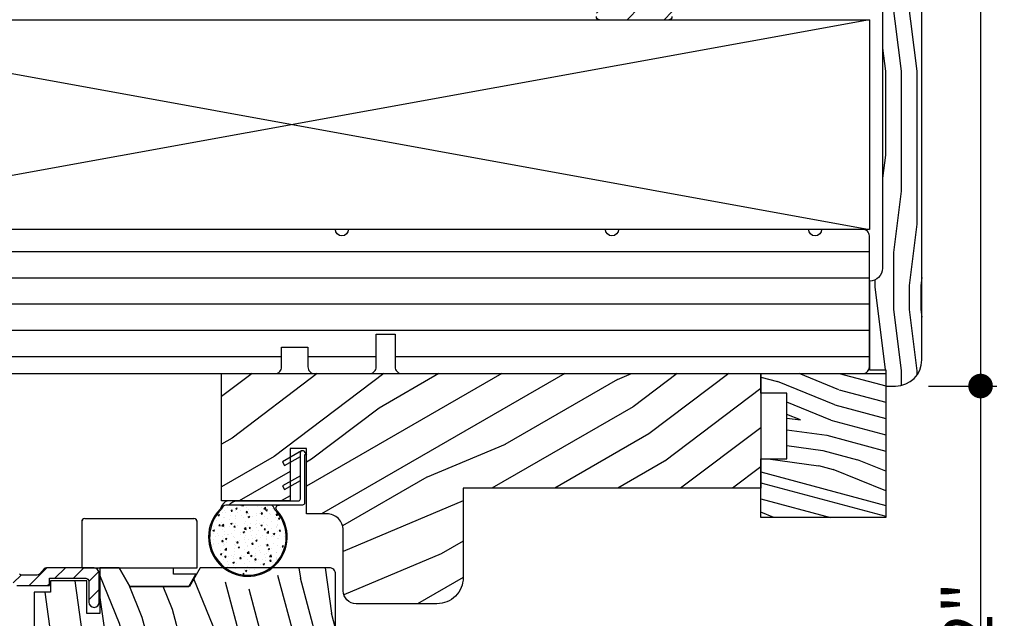
# Model space of a CAD drawing. Extents: x 0 to 135, y 0 to 38.
# Drawn here: x 31 to 35, y 9 to 12 of the extents above; entities that cross this region are included whole.
import ezdxf

# ---------------------------------------------------------------- set-up
doc = ezdxf.new("R2010")
doc.units = 0
doc.header["$LTSCALE"] = 6
doc.header["$MEASUREMENT"] = 0
doc.layers.get('0').update_dxf_attribs({"linetype": 'CONTINUOUS'})
doc.layers.get('Defpoints').update_dxf_attribs({"linetype": 'CONTINUOUS', "lineweight": 5})
doc.layers.add('A-ANNO-DIMS', color=3, linetype='CONTINUOUS')
doc.layers.add('A-DETL-CUT', color=6, linetype='CONTINUOUS')
doc.styles.add('SIMPLEX', font='SIMPLEX.shx', dxfattribs={"width": 0.75})
doc.dimstyles.new('Andersen Section', dxfattribs={"dimscale": 2.5, "dimtxt": 0.09375, "dimasz": 0.046875, "dimexe": 0.03125, "dimexo": 0.0625, "dimgap": 0.03125, "dimtad": 1, "dimdec": 5, "dimzin": 3, "dimdsep": 46, "dimlunit": 4, "dimtxsty": 'SIMPLEX', "dimblk": 'DOT', "dimcen": 0, "dimclrd": 256, "dimclre": 256, "dimadec": 0, "dimazin": 0, "dimtfac": 1, "dimtdec": 5, "dimtmove": 0, "dimatfit": 0, "dimldrblk": 'DOT', "dimfxl": 0, "dimfrac": 2, "dimtolj": 1, "dimtzin": 4, "dimlwd": -1, "dimlwe": -1, "dimarcsym": 0})

# ---------------------------------------------------------------- blocks, each defined once
blk = doc.blocks.new('DHG TRANSOM SILL')
at = {"layer": 'A-DETL-CUT'}
h = blk.add_hatch(dxfattribs=at)
h.set_pattern_fill('ANSI31', color=256, style=0)
h.set_pattern_definition([(45, (-8.79244, -14.4146), (-0.08838835, 0.08838835), [])])
h.paths.add_polyline_path([(3.174, 1.0135, 0.414214), (3.159, 1.0285), (3.134, 1.0285, -0.414214), (3.119, 1.0435), (3.119, 1.17, -0.373885), (3.1319, 1.1848), (3.3969, 1.222, -0.061086), (3.4006, 1.2221), (3.415, 1.2241), (3.415, 1.1598, 0.877777), (3.474, 1.1675), (3.474, 1.2762, 0.455726), (3.4569, 1.2911), (3.0719, 1.237, 0.373885), (3.059, 1.2221), (3.059, 1.2038), (3.074, 1.1888), (3.059, 1.1738), (3.074, 1.1588), (3.059, 1.1438), (3.074, 1.1288), (3.059, 1.1138), (3.074, 1.0988), (3.059, 1.0838), (3.074, 1.0688), (3.059, 1.0538), (3.059, 1.0435, -0.414214), (3.044, 1.0285), (2.996, 1.0285, -0.414214), (2.981, 1.0435), (2.981, 1.0538), (2.966, 1.0688), (2.981, 1.0838), (2.966, 1.0988), (2.981, 1.1138), (2.966, 1.1288), (2.981, 1.1438), (2.966, 1.1588), (2.981, 1.1738), (2.966, 1.1888), (2.981, 1.2038), (2.981, 1.2069, 0.455726), (2.9639, 1.2218), (2.646, 1.1771, -0.031978), (2.6441, 1.1767), (2.6241, 1.1739, -0.031978), (2.6222, 1.1738), (-0.3334, 0.7584, 0.373885), (-0.3463, 0.7435), (-0.3463, 0.6454, -0.388879), (-0.36, 0.6304), (-1.1735, 0.5592, 0.388879), (-1.21, 0.5194), (-1.21, 0.1739, 0.414214), (-1.179, 0.1429), (-1.1594, 0.1429), (-1.1444, 0.1579), (-1.1294, 0.1429), (-1.1144, 0.1579), (-1.0994, 0.1429), (-1.0844, 0.1579), (-1.0694, 0.1429), (-1.0544, 0.1579), (-1.0394, 0.1429), (-1.0244, 0.1579), (-1.0094, 0.1429), (-0.988, 0.1429, -0.414214), (-0.96, 0.1149), (-0.96, 0.0909, -0.414214), (-0.988, 0.0629), (-1.0094, 0.0629), (-1.0244, 0.0479), (-1.0394, 0.0629), (-1.0544, 0.0479), (-1.0694, 0.0629), (-1.0844, 0.0479), (-1.0994, 0.0629), (-1.1144, 0.0479), (-1.1294, 0.0629), (-1.1444, 0.0479), (-1.159, 0.0625, 0.996139), (-1.1587, 0), (-0.4297, 0, 0.38233), (-0.3982, 0.0282), (-0.413, 0.043), (-0.398, 0.058), (-0.413, 0.073), (-0.398, 0.088), (-0.407, 0.097), (-0.4074, 0.0967, -0.999977), (-0.4176, 0.1121), (-0.4022, 0.1222), (-0.413, 0.133), (-0.398, 0.148), (-0.4052, 0.1552), (-0.4074, 0.1537, -0.999977), (-0.4176, 0.1692), (-0.398, 0.1821), (-0.398, 0.198, -1), (-0.318, 0.198), (-0.318, 0.178), (-0.303, 0.163), (-0.318, 0.148), (-0.303, 0.133), (-0.318, 0.118), (-0.303, 0.103), (-0.318, 0.088), (-0.303, 0.073), (-0.318, 0.058), (-0.303, 0.043), (-0.318, 0.028, 0.365107), (-0.2948, 0.0004), (-0.0455, 0.0004, -0.050633), (-0.0415, 0), (0.29, 0), (0.29, 0.095, 1), (0.23, 0.095), (0.23, 0.06), (-0.2265, 0.06, -0.414214), (-0.2545, 0.088), (-0.2545, 0.2074, 0.166272), (-0.282, 0.2688, -0.189725), (-0.286, 0.279), (-0.286, 0.3979), (-0.286, 0.6914, -0.373885), (-0.2731, 0.7063), (2.9039, 1.1528, -0.455726), (2.921, 1.1379), (2.921, 0.9835, 0.414214), (2.936, 0.9685), (3.099, 0.9685, -0.414214), (3.114, 0.9535), (3.114, 0.015, 0.414214), (3.129, 0), (3.459, 0, 0.414214), (3.474, 0.015), (3.474, 0.126, 0.877777), (3.415, 0.1337), (3.415, 0.0625), (3.4073, 0.0625, -0.147477), (3.399, 0.06), (3.189, 0.06, -0.414214), (3.174, 0.075)])
h.paths.add_polyline_path([(-0.3609, 0.3019, 0.372829), (-0.4612, 0.21), (-0.4612, 0.07, -0.414214), (-0.4762, 0.055), (-0.885, 0.055, -0.414214), (-0.9, 0.07), (-0.9, 0.1229, 0.318146), (-0.9588, 0.2059), (-1.14, 0.2059, -0.414214), (-1.155, 0.2209), (-1.155, 0.4869, -0.388879), (-1.1413, 0.5018), (-0.3626, 0.57, -0.440011), (-0.3463, 0.555), (-0.3463, 0.3169, -0.406159)], flags=16)
for points in [[(3.474, 0.015, -0.414214), (3.459, 0)], [(3.129, 0, -0.414214), (3.114, 0.015)]]:
    blk.add_lwpolyline(points, format="xyb", dxfattribs=at)
blk = doc.blocks.new('DHG HEAD')
at = {"layer": 'A-DETL-CUT'}
h = blk.add_hatch(dxfattribs=at)
h.set_pattern_fill('ANSI31', color=256, angle=135, style=0)
h.set_pattern_definition([(180, (-3.5769, -33.47447), (0, -0.125), [])])
h.paths.add_polyline_path([(2.1597, -0.5), (2.1597, -0.6562, 0.414214), (2.191, -0.6875), (4.3887, -0.6875, 0.414214), (4.42, -0.6562), (4.42, -0.0312, 0.414214), (4.3887, 0), (4.1924, 0, -1), (4.1299, 0), (3.2245, 0, -1), (3.162, 0), (1.9375, 0, -1), (1.875, 0), (0.3332, 0, 0.414214), (0.302, -0.0312), (0.302, -0.1875), (0.224, -0.1875), (0.224, -0.1043, 0.414214), (0.1928, -0.073), (-0.2137, -0.073, 0.414214), (-0.245, -0.1043), (-0.245, -0.3125), (-0.345, -0.3125), (-0.345, -0.5938, 0.414214), (-0.3137, -0.625), (0.1247, -0.625, 0.414214), (0.156, -0.5938), (0.156, -0.5), (0.234, -0.5), (0.234, -0.6562, 0.414214), (0.2653, -0.6875), (1.5877, -0.6875, 0.414214), (1.619, -0.6562), (1.619, -0.5625), (1.744, -0.5625), (1.744, -0.6562, 0.414214), (1.7752, -0.6875), (2.0385, -0.6875, 0.414214), (2.0697, -0.6562), (2.0697, -0.5)])
h = blk.add_hatch(dxfattribs=at)
h.set_pattern_fill('PGRAIN', color=256, scale=0.05, angle=210, style=0)
h.set_pattern_definition([(210, (-3.5019, -33.6044), (0.75, -1.29904), [0.8, -5.2]), (210, (-3.4269, -33.7343), (0.75, -1.29904), [1.14362, -4.85638]), (210, (-3.3519, -33.8642), (0.75, -1.29904), [1.45736, -4.54264]), (210, (-3.2769, -33.9941), (0.75, -1.29904), [1.45736, -4.54264]), (210, (-3.2019, -34.124), (0.75, -1.29904), [1.14362, -4.85638]), (210, (-3.1269, -34.2539), (0.75, -1.29904), [0.8, -5.2]), (210, (-3.0519, -34.3838), (0.75, -1.29904), [1.05231, -4.94769]), (210, (-2.9769, -34.5137), (0.75, -1.29904), [4.28626, -1.71374]), (210, (-2.9019, -34.6436), (0.75, -1.29904), [3.94264, -2.05736]), (210, (-2.8269, -34.7735), (0.75, -1.29904), [0.61921, -5.38079]), (210, (-4.9375, -34.3178), (0.75, -1.29904), [0.45736, -5.54264]), (210, (-4.9621, -34.536), (0.75, -1.29904), [0.54023, -5.45977]), (210, (-5.1583, -34.8225), (0.75, -1.29904), [0.22756, -5.77244]), (210, (-5.01, -35.0793), (0.75, -1.29904), [0.22756, -5.77244]), (210, (-4.6638, -35.0527), (0.75, -1.29904), [0.54023, -5.45977]), (210, (-4.4625, -35.1405), (0.75, -1.29904), [0.45736, -5.54264]), (210, (-4.2846, -35.1533), (0.75, -1.29904), [0.80533, -5.19467]), (210, (-3.7346, -35.2398), (0.75, -1.29904), [2.78079, -3.21921]), (210, (-5.9765, -35.033), (0.75, -1.29904), [0.14264, -5.85736]), (210, (-5.9015, -35.163), (0.75, -1.29904), [0.34306, -5.65694]), (210, (-5.8265, -35.2929), (0.75, -1.29904), [0.67293, -5.32707]), (210, (-5.7515, -35.4228), (0.75, -1.29904), [1.08527, -4.91473]), (210, (-5.6765, -35.5527), (0.75, -1.29904), [1.4289, -4.5711]), (210, (-5.6015, -35.6826), (0.75, -1.29904), [1.74264, -4.25736]), (210, (-5.3535, -35.7126), (0.75, -1.29904), [1.94236, -4.05764]), (210, (-7.3128, -35.8046), (0.75, -1.29904), [0.39958, -5.60042]), (210, (-7.2255, -35.9737), (0.75, -1.29904), [0.71144, -5.28856]), (210, (-7.4341, -36.2788), (0.75, -1.29904), [0.45736, -5.54264]), (210, (-7.4587, -36.497), (0.75, -1.29904), [0.54023, -5.45977]), (210, (-7.655, -36.7835), (0.75, -1.29904), [0.22756, -5.77244]), (210, (-7.5067, -37.0404), (0.75, -1.29904), [0.22756, -5.77244]), (210, (-7.1604, -37.0137), (0.75, -1.29904), [0.54023, -5.45977]), (210, (-6.9591, -37.1015), (0.75, -1.29904), [0.45736, -5.54264]), (217.125, (-4.539, -34.7228), (-5.196152, -3), [0.59078, -11.5026]), (217.125, (-4.1923, -34.6958), (-5.196152, -3), [0.59132, -11.50206]), (217.125, (-3.8197, -34.6539), (-5.196152, -3), [0.80623, -11.28716]), (217.125, (-3.9632, -34.90995), (-5.196152, -3), [0.40311, -11.69027]), (217.125, (-5.3336, -34.54645), (-5.196152, -3), [0.80623, -11.28716]), (217.125, (-5.43, -34.80606), (-5.196152, -3), [0.59132, -11.50206]), (217.125, (-5.3554, -34.9363), (-5.196152, -3), [0.59078, -11.5026]), (217.125, (-7.0356, -36.6838), (-5.196152, -3), [0.59078, -11.5026]), (217.125, (-6.6889, -36.6568), (-5.196152, -3), [0.59132, -11.50206]), (217.125, (-6.3163, -36.6149), (-5.196152, -3), [0.80623, -11.28716]), (217.125, (-6.1428, -36.6302), (-5.196152, -3), [0.40311, -11.69027]), (217.125, (-8.21594, -36.2394), (-5.196152, -3), [0.60467, -11.48872]), (217.125, (-7.6588, -36.0044), (-5.196152, -3), [1.20934, -10.88405]), (217.125, (-7.84165, -36.32944), (-5.196152, -3), [0.88598, -11.20741]), (217.125, (-7.83024, -36.5075), (-5.196152, -3), [0.80623, -11.28716]), (217.125, (-7.9266, -36.7671), (-5.196152, -3), [0.59132, -11.50206]), (217.125, (-7.852, -36.8973), (-5.196152, -3), [0.59078, -11.5026]), (22.875, (-5.75146, -35.4228), (5.196152, 3), [0.59078, -11.5026]), (202.875, (-4.1947, -34.0044), (-5.196152, -3), [0.80623, -11.28716]), (202.875, (-4.4173, -34.3061), (-5.196152, -3), [0.59132, -11.50206]), (202.875, (-4.614, -34.59286), (-5.196152, -3), [0.59078, -11.5026]), (22.875, (-5.67646, -35.5527), (5.196152, 3), [0.59132, -11.50206]), (22.875, (-5.60146, -35.6826), (5.196152, 3), [0.80623, -11.28716]), (22.875, (-5.3535, -35.7126), (5.196152, 3), [0.40311, -11.69027]), (202.875, (-3.36316, -35.0831), (-5.196152, -3), [0.40311, -11.69027]), (22.875, (-7.2142, -35.5745), (5.196152, 3), [1.20934, -10.88405]), (22.875, (-7.3128, -35.8046), (5.196152, 3), [1.20934, -10.88405]), (22.875, (-7.2255, -35.9737), (5.196152, 3), [0.88598, -11.20741]), (202.875, (-6.6913, -35.9654), (-5.196152, -3), [0.80623, -11.28716]), (202.875, (-6.9139, -36.2671), (-5.196152, -3), [0.59132, -11.50206]), (202.875, (-7.1106, -36.5539), (-5.196152, -3), [0.59078, -11.5026]), (22.875, (-8.24806, -37.3838), (5.196152, 3), [0.59078, -11.5026]), (22.875, (-8.17306, -37.5137), (5.196152, 3), [0.59132, -11.50206]), (22.875, (-8.09806, -37.6436), (5.196152, 3), [0.80623, -11.28716]), (22.875, (-8.02306, -37.7735), (5.196152, 3), [0.60467, -11.48872]), (210, (-5.1027, -34.919), (0.75, -1.29904), [0.22756, -5.77244]), (210, (-5.0645, -34.9851), (0.75, -1.29904), [0.22756, -5.77244]), (210, (-7.5993, -36.88), (0.75, -1.29904), [0.22756, -5.77244]), (210, (-7.561, -36.9461), (0.75, -1.29904), [0.22756, -5.77244]), (202.875, (-4.8188, -34.7992), (-5.196152, -3), [0.30808, -11.7853]), (217.125, (-4.8188, -34.7992), (-5.196152, -3), [0.30808, -11.7853]), (22.875, (-5.5454, -35.21865), (5.196152, 3), [0.30808, -11.7853]), (217.125, (-5.29975, -35.0327), (-5.196152, -3), [0.30808, -11.7853]), (202.875, (-7.3154, -36.7602), (-5.196152, -3), [0.30808, -11.7853]), (217.125, (-7.3154, -36.7602), (-5.196152, -3), [0.30808, -11.7853]), (22.875, (-8.042, -37.1797), (5.196152, 3), [0.30808, -11.7853]), (217.125, (-7.79635, -36.99374), (-5.196152, -3), [0.30808, -11.7853])])
edge = h.paths.add_edge_path()
edge.add_line((1.6591, -1.2948), (1.6591, -1.0448))
edge.add_line((1.6591, -1.0448), (1.7371, -1.0448))
edge.add_line((1.7371, -1.0448), (1.7371, -1.3568))
edge.add_line((1.7371, -1.3568), (1.8341, -1.3568))
edge.add_arc((1.8341, -1.4348), 0.078, 0, 90, ccw=False)
edge.add_line((1.9121, -1.4348), (1.9121, -1.7238))
edge.add_arc((1.9741, -1.7238), 0.062, 180, 270)
edge.add_line((1.9741, -1.7857), (2.3591, -1.7857))
edge.add_arc((2.3591, -1.6607), 0.125, 270, 360)
edge.add_line((2.4841, -1.6607), (2.4841, -1.2348))
edge.add_line((2.4841, -1.2348), (3.9021, -1.2348))
edge.add_line((3.9021, -1.2348), (3.9021, -0.6875))
edge.add_line((3.9021, -0.6875), (1.3321, -0.6875))
edge.add_line((1.3321, -0.6875), (1.3321, -1.2948))
edge.add_line((1.3321, -1.2948), (1.6591, -1.2948))
h = blk.add_hatch(dxfattribs=at)
h.set_pattern_fill('PGRAIN', color=256, scale=0.025, angle=345, style=0)
h.set_pattern_definition([(345, (-3.5575, -33.402), (0.194114, 0.724444), [0.4, -2.6]), (345, (-3.5381, -33.3296), (0.194114, 0.724444), [0.57181, -2.42819]), (345, (-3.5187, -33.2571), (0.194114, 0.724444), [0.72868, -2.27132]), (345, (-3.49926, -33.1847), (0.194114, 0.724444), [0.72868, -2.27132]), (345, (-3.47985, -33.11225), (0.194114, 0.724444), [0.57181, -2.42819]), (345, (-3.4604, -33.0398), (0.194114, 0.724444), [0.4, -2.6]), (345, (-3.441, -32.96736), (0.194114, 0.724444), [0.52616, -2.47384]), (345, (-3.4216, -32.8949), (0.194114, 0.724444), [2.14313, -0.85687]), (345, (-3.4022, -32.8225), (0.194114, 0.724444), [1.97132, -1.02868]), (345, (-3.3828, -32.75), (0.194114, 0.724444), [0.30961, -2.69039]), (345, (-2.7977, -33.6574), (0.194114, 0.724444), [0.22868, -2.77132]), (345, (-2.7119, -33.5889), (0.194114, 0.724444), [0.270117, -2.729883]), (345, (-2.5412, -33.557), (0.194114, 0.724444), [0.11378, -2.88622]), (345, (-2.5028, -33.41376), (0.194114, 0.724444), [0.11378, -2.88622]), (345, (-2.63465, -33.30075), (0.194114, 0.724444), [0.27012, -2.72988]), (345, (-2.67476, -33.19856), (0.194114, 0.724444), [0.22868, -2.77132]), (345, (-2.73314, -33.13115), (0.194114, 0.724444), [0.402665, -2.597335]), (345, (-2.897, -32.9061), (0.194114, 0.724444), [1.39039, -1.60961]), (345, (-2.1775, -33.7718), (0.194114, 0.724444), [0.07132, -2.92868]), (345, (-2.1581, -33.69935), (0.194114, 0.724444), [0.17153, -2.82847]), (345, (-2.1387, -33.6269), (0.194114, 0.724444), [0.336466, -2.663534]), (345, (-2.11926, -33.55446), (0.194114, 0.724444), [0.542637, -2.457363]), (345, (-2.09985, -33.482), (0.194114, 0.724444), [0.714446, -2.285554]), (345, (-2.0804, -33.4096), (0.194114, 0.724444), [0.87132, -2.12868]), (345, (-2.1575, -33.3113), (0.194114, 0.724444), [0.97118, -2.02882]), (345, (-1.43225, -33.9715), (0.194114, 0.724444), [0.19979, -2.80021]), (345, (-1.4033, -33.8808), (0.194114, 0.724444), [0.35572, -2.64428]), (345, (-1.2217, -33.8467), (0.194114, 0.724444), [0.22868, -2.77132]), (345, (-1.13586, -33.7783), (0.194114, 0.724444), [0.27012, -2.72988]), (345, (-0.9652, -33.74634), (0.194114, 0.724444), [0.11378, -2.88622]), (345, (-0.9268, -33.6031), (0.194114, 0.724444), [0.11378, -2.88622]), (345, (-1.05864, -33.4901), (0.194114, 0.724444), [0.27012, -2.72988]), (345, (-1.09874, -33.3879), (0.194114, 0.724444), [0.22868, -2.77132]), (352.125, (-2.7954, -33.3733), (2.8977775, -0.776457), [0.29539, -5.7513]), (352.125, (-2.92752, -33.26024), (2.8977775, -0.776457), [0.29566, -5.75103]), (352.125, (-3.07407, -33.14333), (2.8977775, -0.776457), [0.403113, -5.64358]), (352.125, (-2.9328, -33.10354), (2.8977775, -0.776457), [0.201556, -5.845137]), (352.125, (-2.5768, -33.71656), (2.8977775, -0.776457), [0.403113, -5.64358]), (352.125, (-2.45096, -33.65884), (2.8977775, -0.776457), [0.29566, -5.75103]), (352.125, (-2.43128, -33.58643), (2.8977775, -0.776457), [0.29539, -5.7513]), (352.125, (-1.2194, -33.56264), (2.8977775, -0.776457), [0.29539, -5.7513]), (352.125, (-1.3515, -33.4496), (2.8977775, -0.776457), [0.29566, -5.75103]), (352.125, (-1.49806, -33.3327), (2.8977775, -0.776457), [0.403113, -5.64358]), (352.125, (-1.554, -33.26593), (2.8977775, -0.776457), [0.201556, -5.845137]), (352.125, (-0.9592, -34.13706), (2.8977775, -0.776457), [0.302335, -5.74436]), (352.125, (-1.23927, -34.0232), (2.8977775, -0.776457), [0.60467, -5.442024]), (352.125, (-1.0597, -33.9729), (2.8977775, -0.776457), [0.44299, -5.603705]), (352.125, (-1.0008, -33.9059), (2.8977775, -0.776457), [0.403113, -5.64358]), (352.125, (-0.87494, -33.8482), (2.8977775, -0.776457), [0.29566, -5.75103]), (352.125, (-0.85527, -33.7758), (2.8977775, -0.776457), [0.29539, -5.7513]), (157.875, (-2.11926, -33.55446), (-2.8977775, 0.776457), [0.29539, -5.7513]), (337.875, (-3.17112, -33.50555), (2.8977775, -0.776457), [0.403113, -5.64358]), (337.875, (-2.98576, -33.47757), (2.8977775, -0.776457), [0.29566, -5.75103]), (337.875, (-2.81482, -33.44573), (2.8977775, -0.776457), [0.29539, -5.7513]), (157.875, (-2.09985, -33.482), (-2.8977775, 0.776457), [0.29566, -5.75103]), (157.875, (-2.08044, -33.40957), (-2.8977775, 0.776457), [0.403113, -5.64358]), (157.875, (-2.1575, -33.3113), (-2.8977775, 0.776457), [0.201556, -5.845137]), (337.875, (-3.08373, -32.83016), (2.8977775, -0.776457), [0.201556, -5.845137]), (157.875, (-1.54846, -34.018), (-2.8977775, 0.776457), [0.60467, -5.442024]), (157.875, (-1.43225, -33.97148), (-2.8977775, 0.776457), [0.60467, -5.442024]), (157.875, (-1.4033, -33.88083), (-2.8977775, 0.776457), [0.44299, -5.603705]), (337.875, (-1.5951, -33.6949), (2.8977775, -0.776457), [0.403113, -5.64358]), (337.875, (-1.40975, -33.66693), (2.8977775, -0.776457), [0.29566, -5.75103]), (337.875, (-1.2388, -33.6351), (2.8977775, -0.776457), [0.29539, -5.7513]), (157.875, (-0.54325, -33.7438), (-2.8977775, 0.776457), [0.29539, -5.7513]), (157.875, (-0.52384, -33.67137), (-2.8977775, 0.776457), [0.29566, -5.75103]), (157.875, (-0.50443, -33.59893), (-2.8977775, 0.776457), [0.403113, -5.64358]), (157.875, (-0.485, -33.52648), (-2.8977775, 0.776457), [0.302335, -5.74436]), (345, (-2.5268, -33.5032), (0.194114, 0.724444), [0.11378, -2.88622]), (345, (-2.5169, -33.4663), (0.194114, 0.724444), [0.11378, -2.88622]), (345, (-0.95076, -33.6926), (0.194114, 0.724444), [0.11378, -2.88622]), (345, (-0.9409, -33.65566), (0.194114, 0.724444), [0.11378, -2.88622]), (337.875, (-2.66947, -33.4452), (2.8977775, -0.776457), [0.15404, -5.892654]), (352.125, (-2.66947, -33.4452), (2.8977775, -0.776457), [0.15404, -5.892654]), (157.875, (-2.2643, -33.55377), (-2.8977775, 0.776457), [0.15404, -5.892654]), (352.125, (-2.41687, -33.53266), (2.8977775, -0.776457), [0.15404, -5.892654]), (337.875, (-1.09346, -33.63455), (2.8977775, -0.776457), [0.15404, -5.892654]), (352.125, (-1.09346, -33.63455), (2.8977775, -0.776457), [0.15404, -5.892654]), (157.875, (-0.68827, -33.74312), (-2.8977775, 0.776457), [0.15404, -5.892654]), (352.125, (-0.84086, -33.722), (2.8977775, -0.776457), [0.15404, -5.892654])])
h.paths.add_polyline_path([(4.0271, -1.0938), (3.9021, -1.0938), (3.9021, -1.375), (4.4981, -1.375), (4.4981, -0.6875), (3.9021, -0.6875), (3.9021, -0.7812), (4.0271, -0.7812)])
h = blk.add_hatch(dxfattribs=at)
h.set_pattern_fill('AR-CONC', color=256, style=0)
h.set_pattern_definition([(50, (-1.404284, -15.965245), (0.07172602, -0.00627521), [0.0075, -0.0825]), (355, (-1.404284, -15.965245), (-0.01387513, 0.0752192), [0.006, -0.066]), (100.4514, (-1.39831, -15.96577), (0.05785094, 0.06894395), [0.00637402, -0.0701142]), (46.1842, (-1.40428, -15.945245), (0.1067241, -0.0165519), [0.01125, -0.12375]), (96.6356, (-1.39539, -15.94662), (0.0934663, 0.0974118), [0.009561, -0.1051713]), (351.1842, (-1.40428, -15.94524), (0.0934662, 0.0974119), [0.009, -0.099]), (21, (-1.394284, -15.950245), (0.0596907, -0.0402619), [0.0075, -0.0825]), (326, (-1.394284, -15.950245), (0.02433153, 0.072515), [0.006, -0.066]), (71.4514, (-1.38931, -15.9536), (0.08402226, 0.03225305), [0.00637402, -0.0701142]), (37.5, (-1.404284, -15.965245), (0.001215986, 0.033289385), [0, -0.0652, 0, -0.067, 0, -0.06625]), (7.5, (-1.404284, -15.965245), (0.02630695, 0.03944117), [0, -0.0382, 0, -0.0637, 0, -0.02525]), (327.5, (-1.426584, -15.965245), (0.053382244, -0.002255487), [0, -0.025, 0, -0.078, 0, -0.1035]), (317.5, (-1.436584, -15.965245), (0.05831862, 0.0100105), [0, -0.0325, 0, -0.0518, 0, -0.0735])])
edge = h.paths.add_edge_path()
edge.add_line((1.5639, -1.3148), (1.3691, -1.3147))
edge.add_line((1.3691, -1.3147), (1.3531, -1.3153))
edge.add_arc((1.3531, -1.3353), 0.02, 90, 166.2513)
edge.add_arc((1.3191, -1.3269), 0.015, 314.7318, 346.2513, ccw=False)
edge.add_arc((1.4581, -1.4672), 0.1825, 134.7318, 405.2052)
edge.add_arc((1.5973, -1.3271), 0.015, 192.6256, 225.2052, ccw=False)
edge.add_arc((1.5631, -1.3347), 0.02, 12.6256, 90)
h = blk.add_hatch(dxfattribs=at)
h.set_pattern_fill('ANSI31', color=256, scale=0.5, style=0)
h.set_pattern_definition([(45, (-3.576906, -33.44322), (-0.04419417, 0.04419417), [])])
h.paths.add_polyline_path([(0.206, -2.9579, 0.414214), (0.221, -2.9729), (0.256, -2.9729), (0.292, -2.9729, -0.278459), (0.3052, -2.981), (0.4368, -3.2309, 0.278459), (0.4501, -3.2389), (0.5035, -3.2389, 0.414214), (0.5185, -3.2239), (0.5185, -2.6439), (0.5185, -2.614), (0.581, -2.614), (0.735, -2.614, 0.414214), (0.75, -2.5989), (0.75, -2.4529, 1), (0.7, -2.4529), (0.7, -2.5489, -0.414214), (0.685, -2.5639), (0.55, -2.5639), (0.5485, -2.5639, 0.414214), (0.4685, -2.6439), (0.4685, -3.1029, -0.782984), (0.4308, -3.1122), (0.3354, -2.931, 0.278459), (0.3221, -2.9229), (0.271, -2.9229, -0.414214), (0.256, -2.9079), (0.256, -1.6919, -0.414214), (0.284, -1.6639), (0.3132, -1.6639, -0.217121), (0.3245, -1.6691), (0.346, -1.6938, 0.217121), (0.3573, -1.6989), (0.512, -1.6989), (0.512, -1.6639), (0.55, -1.6639), (0.685, -1.6639, -0.414214), (0.7, -1.6789), (0.7, -1.7779, 1), (0.75, -1.7779), (0.75, -1.6439, 0.414214), (0.72, -1.6139), (0.55, -1.6139), (0.498, -1.6139, 0.217121), (0.4867, -1.6191), (0.4653, -1.6438, -0.217121), (0.4539, -1.6489), (0.3801, -1.6489, -0.217121), (0.3688, -1.6438), (0.3473, -1.6191, 0.217121), (0.336, -1.6139), (0.284, -1.6139, 0.092051), (0.256, -1.6191, 0.31033), (0.206, -1.6919)])
h = blk.add_hatch(dxfattribs=at)
h.set_pattern_fill('PGRAIN', color=256, scale=0.05, angle=105, style=0)
h.set_pattern_definition([(105, (-3.7218, -33.482), (-1.44889, -0.38823), [0.8, -5.2]), (105, (-3.8667, -33.5209), (-1.44889, -0.38823), [1.14362, -4.85638]), (105, (-4.0116, -33.5597), (-1.44889, -0.38823), [1.45736, -4.54264]), (105, (-4.1565, -33.5985), (-1.44889, -0.38823), [1.45736, -4.54264]), (105, (-4.3014, -33.6373), (-1.44889, -0.38823), [1.14362, -4.85638]), (105, (-4.4462, -33.6762), (-1.44889, -0.38823), [0.8, -5.2]), (105, (-4.5911, -33.715), (-1.44889, -0.38823), [1.05231, -4.94769]), (105, (-4.736, -33.7538), (-1.44889, -0.38823), [4.28626, -1.71374]), (105, (-4.8809, -33.7926), (-1.44889, -0.38823), [3.94264, -2.05736]), (105, (-5.0258, -33.8314), (-1.44889, -0.38823), [0.61921, -5.38079]), (105, (-4.0393, -31.9107), (-1.44889, -0.38823), [0.45736, -5.54264]), (105, (-4.2437, -31.8305), (-1.44889, -0.38823), [0.54023, -5.45977]), (105, (-4.4697, -31.5668), (-1.44889, -0.38823), [0.22756, -5.77244]), (105, (-4.7562, -31.6435), (-1.44889, -0.38823), [0.22756, -5.77244]), (105, (-4.82, -31.9849), (-1.44889, -0.38823), [0.54023, -5.45977]), (105, (-4.957, -32.1566), (-1.44889, -0.38823), [0.45736, -5.54264]), (105, (-5.0153, -32.3251), (-1.44889, -0.38823), [0.80533, -5.19467]), (105, (-5.2413, -32.834), (-1.44889, -0.38823), [2.78079, -3.21921]), (105, (-4.4613, -30.722), (-1.44889, -0.38823), [0.14264, -5.85736]), (105, (-4.6062, -30.7609), (-1.44889, -0.38823), [0.34306, -5.65694]), (105, (-4.7511, -30.7997), (-1.44889, -0.38823), [0.67293, -5.32707]), (105, (-4.896, -30.8385), (-1.44889, -0.38823), [1.08527, -4.91473]), (105, (-5.0409, -30.8773), (-1.44889, -0.38823), [1.4289, -4.5711]), (105, (-5.1858, -30.9162), (-1.44889, -0.38823), [1.74264, -4.25736]), (105, (-5.279, -31.1479), (-1.44889, -0.38823), [1.94236, -4.05764]), (105, (-4.8607, -29.2316), (-1.44889, -0.38823), [0.39958, -5.60042]), (105, (-5.0467, -29.272), (-1.44889, -0.38823), [0.71144, -5.28856]), (105, (-5.2874, -28.9916), (-1.44889, -0.38823), [0.45736, -5.54264]), (105, (-5.4917, -28.9114), (-1.44889, -0.38823), [0.54023, -5.45977]), (105, (-5.7178, -28.6477), (-1.44889, -0.38823), [0.22756, -5.77244]), (105, (-6.0042, -28.7244), (-1.44889, -0.38823), [0.22756, -5.77244]), (105, (-6.0681, -29.0658), (-1.44889, -0.38823), [0.54023, -5.45977]), (105, (-6.205, -29.2375), (-1.44889, -0.38823), [0.45736, -5.54264]), (112.125, (-4.53365, -32.1908), (-1.552914, 5.795555), [0.59078, -11.5026]), (112.125, (-4.59734, -32.5327), (-1.552914, 5.795555), [0.59132, -11.50206]), (112.125, (-4.6533, -32.9034), (-1.552914, 5.795555), [0.80623, -11.28716]), (112.125, (-4.8635, -32.6985), (-1.552914, 5.795555), [0.40311, -11.69027]), (112.125, (-4.1577, -31.4689), (-1.552914, 5.795555), [0.80623, -11.28716]), (112.125, (-4.3835, -31.30864), (-1.552914, 5.795555), [0.59132, -11.50206]), (112.125, (-4.5286, -31.347), (-1.552914, 5.795555), [0.59078, -11.5026]), (112.125, (-5.7817, -29.2717), (-1.552914, 5.795555), [0.59078, -11.5026]), (112.125, (-5.8454, -29.6136), (-1.552914, 5.795555), [0.59132, -11.50206]), (112.125, (-5.9013, -29.9843), (-1.552914, 5.795555), [0.80623, -11.28716]), (112.125, (-5.961, -30.148), (-1.552914, 5.795555), [0.40311, -11.69027]), (112.125, (-5.047, -28.2466), (-1.552914, 5.795555), [0.60467, -11.48872]), (112.125, (-4.9641, -28.8456), (-1.552914, 5.795555), [1.20934, -10.88405]), (112.125, (-5.2308, -28.5849), (-1.552914, 5.795555), [0.88598, -11.2074]), (112.125, (-5.4057, -28.5498), (-1.552914, 5.795555), [0.80623, -11.28716]), (112.125, (-5.63156, -28.38956), (-1.552914, 5.795555), [0.59132, -11.50206]), (112.125, (-5.77665, -28.4279), (-1.552914, 5.795555), [0.59078, -11.5026]), (277.875, (-4.896, -30.8385), (1.552914, -5.795555), [0.59078, -11.5026]), (97.875, (-3.92885, -32.7093), (-1.552914, 5.795555), [0.80623, -11.28716]), (97.875, (-4.1627, -32.4162), (-1.552914, 5.795555), [0.59132, -11.50206]), (97.875, (-4.3888, -32.152), (-1.552914, 5.795555), [0.59078, -11.5026]), (277.875, (-5.0409, -30.8773), (1.552914, -5.795555), [0.59132, -11.50206]), (277.875, (-5.1858, -30.91615), (1.552914, -5.795555), [0.80623, -11.28716]), (277.875, (-5.279, -31.1479), (1.552914, -5.795555), [0.40311, -11.69027]), (97.875, (-5.18606, -33.2333), (-1.552914, 5.795555), [0.40311, -11.69027]), (277.875, (-4.66395, -29.3863), (1.552914, -5.795555), [1.20934, -10.88405]), (277.875, (-4.8607, -29.23156), (1.552914, -5.795555), [1.20934, -10.88405]), (277.875, (-5.0467, -29.2721), (1.552914, -5.795555), [0.88598, -11.2074]), (97.875, (-5.1769, -29.7902), (-1.552914, 5.795555), [0.80623, -11.28716]), (97.875, (-5.4107, -29.4971), (-1.552914, 5.795555), [0.59132, -11.50206]), (97.875, (-5.6368, -29.2329), (-1.552914, 5.795555), [0.59078, -11.5026]), (277.875, (-6.14404, -27.9194), (1.552914, -5.795555), [0.59078, -11.5026]), (277.875, (-6.2889, -27.95825), (1.552914, -5.795555), [0.59132, -11.50206]), (277.875, (-6.4338, -27.9971), (1.552914, -5.795555), [0.80623, -11.28716]), (277.875, (-6.5787, -28.0359), (1.552914, -5.795555), [0.60467, -11.48872]), (105, (-4.5772, -31.5956), (-1.44889, -0.38823), [0.22756, -5.77244]), (105, (-4.651, -31.6154), (-1.44889, -0.38823), [0.22756, -5.77244]), (105, (-5.8253, -28.6765), (-1.44889, -0.38823), [0.22756, -5.77244]), (105, (-5.8991, -28.6963), (-1.44889, -0.38823), [0.22756, -5.77244]), (97.875, (-4.53504, -31.90076), (-1.552914, 5.795555), [0.30808, -11.7853]), (112.125, (-4.53504, -31.90076), (-1.552914, 5.795555), [0.30808, -11.7853]), (277.875, (-4.7522, -31.0904), (1.552914, -5.795555), [0.30808, -11.7853]), (112.125, (-4.63615, -31.3758), (-1.552914, 5.795555), [0.30808, -11.7853]), (97.875, (-5.7831, -28.9817), (-1.552914, 5.795555), [0.30808, -11.7853]), (112.125, (-5.7831, -28.9817), (-1.552914, 5.795555), [0.30808, -11.7853]), (277.875, (-6.0002, -28.1713), (1.552914, -5.795555), [0.30808, -11.7853]), (112.125, (-5.8842, -28.4567), (-1.552914, 5.795555), [0.30808, -11.7853])])
h.paths.add_polyline_path([(1.876, -1.6449, 0.414214), (1.845, -1.6139), (1.6254, -1.6139, -0.614554), (1.2908, -1.6139), (1.231, -1.6139), (1.1795, -1.7039), (0.8955, -1.7039), (0.844, -1.6139), (0.753, -1.6139), (0.753, -1.8319), (0.691, -1.8319), (0.691, -1.6759), (0.518, -1.6759), (0.518, -1.7299), (0.44, -1.7299), (0.44, -1.9844), (0.507, -1.9844), (0.507, -2.2434), (0.44, -2.2434), (0.44, -2.4979), (0.518, -2.4979), (0.518, -2.5519), (0.691, -2.5519), (0.691, -2.3959), (0.753, -2.3959), (0.753, -2.614), (0.844, -2.614), (0.8955, -2.5239), (1.1795, -2.5239), (1.231, -2.614), (1.234, -2.614), (1.641, -2.614), (1.845, -2.614, 0.414214), (1.876, -2.5829)])
for p, q in [((0.6661, -1.3939), (0.6661, -1.6139)), ((0.6811, -1.3789), (1.2011, -1.3789)), ((1.2161, -1.6139), (1.2161, -1.3939)), ((0.6661, -1.6139), (1.2161, -1.6139)), ((0.8441, -1.6139), (0.8961, -1.7039)), ((1.103, -1.6449), (1.103, -1.6139)), ((1.2101, -1.6449), (1.103, -1.6449)), ((1.1761, -1.7039), (1.2101, -1.6449)), ((0.8961, -1.7039), (1.1761, -1.7039))]:
    blk.add_line(p, q, dxfattribs=at)
for points in [[(0.2653, -0.6875), (1.5877, -0.6875, 0.414214), (1.619, -0.6562), (1.619, -0.5625), (1.744, -0.5625), (1.744, -0.6562, 0.414214), (1.7752, -0.6875), (2.0385, -0.6875, 0.414214), (2.0697, -0.6562), (2.0697, -0.5), (2.1597, -0.5), (2.1597, -0.6562, 0.414214), (2.191, -0.6875), (4.3887, -0.6875, 0.414214), (4.42, -0.6562), (4.42, -0.0312, 0.414214), (4.3887, 0), (4.1924, 0, -1), (4.1299, 0), (3.2245, 0, -1), (3.162, 0), (1.9375, 0, -1), (1.875, 0), (0.3332, 0, 0.414214)], [(1.3691, -1.3147, -0.632456), (1.3683, -1.3131, -0.225148), (1.4071, -1.2947), (1.6981, -1.2948, 0.414228), (1.7081, -1.2848), (1.7081, -1.0648, -0.736705), (1.7264, -1.0591), (1.7371, -1.0748), (1.7281, -1.0748), (1.7281, -1.3048, -0.414226), (1.7181, -1.3148), (1.3687, -1.3148)], [(1.4071, -1.2947), (1.3616, -1.2947, 0.258326), (1.3294, -1.328, -0.131004), (1.3255, -1.3347, 2.346868), (1.5959, -1.3401, -0.57095), (1.6034, -1.3153, -0.060327), (1.6081, -1.3148)], [(1.5639, -1.3148), (1.3691, -1.3147), (1.3531, -1.3153, 0.345554), (1.3337, -1.3305, -0.138403), (1.3297, -1.3376, 2.42839), (1.5867, -1.3377, -0.143121), (1.5826, -1.3304, 0.35105), (1.5631, -1.3147, 0.35105)], [(0.3573, -1.6989), (0.512, -1.6989), (0.512, -1.6639), (0.55, -1.6639), (0.685, -1.6639, -0.414214), (0.7, -1.6789), (0.7, -1.7779, 1), (0.75, -1.7779), (0.75, -1.6439, 0.414214), (0.72, -1.6139), (0.55, -1.6139), (0.498, -1.6139, 0.217121), (0.4867, -1.6191), (0.4653, -1.6438, -0.217121), (0.4539, -1.6489), (0.3801, -1.6489, -0.217121), (0.3688, -1.6438)], [(1.876, -2.5829), (1.876, -1.6449, 0.414214), (1.845, -1.6139), (1.231, -1.6139), (1.1795, -1.7039), (0.8955, -1.7039), (0.844, -1.6139), (0.753, -1.6139), (0.753, -1.8319), (0.691, -1.8319), (0.691, -1.6759), (0.518, -1.6759), (0.518, -1.7299), (0.44, -1.7299), (0.44, -1.9844)]]:
    blk.add_lwpolyline(points, format="xyb", dxfattribs=at)
blk.add_lwpolyline([(1.7371, -1.0448), (1.6591, -1.0448), (1.6591, -1.2948), (1.3321, -1.2948), (1.3321, -0.6875), (3.9021, -0.6875), (3.9021, -1.2348), (2.4841, -1.2348), (2.4841, -1.6607, -0.414214), (2.3591, -1.7857), (1.9741, -1.7857, -0.414214), (1.9121, -1.7238), (1.9121, -1.4348, 0.414214), (1.8341, -1.3568), (1.7371, -1.3568)], format="xyb", close=True, dxfattribs=at)
blk.add_lwpolyline([(3.9021, -1.0938), (4.0271, -1.0938), (4.0271, -0.7812), (3.9021, -0.7812), (3.9021, -0.6875), (4.4981, -0.6875), (4.4981, -1.375), (3.9021, -1.375)], close=True, dxfattribs=at)
for points in [[(1.713, -1.0567), (1.6231, -1.1086), (1.6331, -1.1259), (1.7081, -1.0826)], [(1.7081, -1.1748), (1.6231, -1.2238), (1.6331, -1.2412), (1.7081, -1.1979)], [(0.6695, -1.3852), (0.6696, -1.3851), (0.6696, -1.3849), (0.6697, -1.3848), (0.6698, -1.3847), (0.6699, -1.3846), (0.6699, -1.3845), (0.67, -1.3844), (0.6701, -1.3843), (0.6702, -1.3842), (0.6702, -1.3841), (0.6703, -1.384), (0.6704, -1.3839), (0.6704, -1.3838), (0.6705, -1.3837), (0.6706, -1.3836), (0.6706, -1.3835), (0.6707, -1.3834), (0.6708, -1.3833), (0.6708, -1.3832), (0.6709, -1.3831), (0.671, -1.383), (0.671, -1.3829), (0.6711, -1.3828), (0.6712, -1.3827)], [(1.211, -1.3827), (1.2111, -1.3828), (1.2111, -1.3829), (1.2112, -1.383), (1.2113, -1.3831), (1.2113, -1.3832), (1.2114, -1.3833), (1.2115, -1.3834), (1.2115, -1.3835), (1.2116, -1.3836), (1.2117, -1.3837), (1.2117, -1.3838), (1.2118, -1.3839), (1.2119, -1.384), (1.2119, -1.3841), (1.212, -1.3842), (1.2121, -1.3843), (1.2122, -1.3844), (1.2122, -1.3845), (1.2123, -1.3846), (1.2124, -1.3847), (1.2124, -1.3848), (1.2125, -1.3849), (1.2126, -1.3851), (1.2127, -1.3852)]]:
    blk.add_lwpolyline(points, dxfattribs=at)
for centre, start, end in [((0.6811, -1.3939), 90, 180), ((1.2011, -1.3939), 0, 90)]:
    blk.add_arc(centre, 0.015, start, end, dxfattribs=at)
for centre, start_param, end_param in [((0.6811, -1.396), 0.882505, 1.570796), ((1.2011, -1.396), 4.712389, 5.40068)]:
    blk.add_ellipse(centre, major_axis=(0, 0.017), ratio=0.882242, start_param=start_param, end_param=end_param, dxfattribs=at)
blk = doc.blocks.new('_DOT')
at = {"color": 0, "linetype": 'ByBlock'}
blk.add_line((-0.5, 0), (-1, 0), dxfattribs=at)
at = {"color": 0, "linetype": 'ByBlock', "const_width": 0.5}
blk.add_lwpolyline([(-0.25, 0, 1), (0.25, 0, 1)], format="xyb", close=True, dxfattribs=at)
blk = doc.blocks.new('*D143')
at = {"layer": 'A-ANNO-DIMS', "transparency": 16777216}
for p, q in [((32.4965, 15.194), (27.8997, 15.194)), ((27.9778, 15.0768), (27.9778, 8.0097)), ((30.5155, 7.8925), (27.8997, 7.8925))]:
    blk.add_line(p, q, dxfattribs=at)
at = {"layer": 'Defpoints', "color": 0, "transparency": 16777216}
for p in [(32.6527, 15.194), (27.9778, 7.8925), (30.6718, 7.8925)]:
    blk.add_point(p, dxfattribs=at)
at = {"layer": 'A-ANNO-DIMS', "transparency": 16777216, "xscale": 0.1171875, "yscale": 0.1171875, "zscale": 0.1171875}
for p, rotation in [((27.9778, 15.194), 90), ((27.9778, 7.8925), 270)]:
    blk.add_blockref('_DOT', p, dxfattribs=dict(at, rotation=rotation))
at = {"layer": 'A-ANNO-DIMS', "color": 0, "transparency": 16777216, "insert": (27.7211, 11.5432), "char_height": 0.234375, "attachment_point": 5, "rotation": 90, "style": 'SIMPLEX'}
blk.add_mtext('\\A1;7 5/16"', dxfattribs=at)
blk = doc.blocks.new('*D151')
at = {"layer": 'A-ANNO-DIMS', "transparency": 16777216}
for p, q in [((35.1717, 13.8444), (35.1717, 13.9616)), ((34.9229, 13.7272), (35.2498, 13.7272)), ((35.1717, 13.7272), (35.1717, 10.3842)), ((34.9229, 10.3842), (35.2498, 10.3842)), ((35.1717, 10.267), (35.1717, 8.2888))]:
    blk.add_line(p, q, dxfattribs=at)
at = {"layer": 'Defpoints', "color": 0, "transparency": 16777216}
for p in [(34.7667, 13.7272), (34.7667, 10.3842), (35.1717, 10.3842)]:
    blk.add_point(p, dxfattribs=at)
at = {"layer": 'A-ANNO-DIMS', "transparency": 16777216, "xscale": 0.1171875, "yscale": 0.1171875, "zscale": 0.1171875}
for p, rotation in [((35.1717, 13.7272), 270), ((35.1717, 10.3842), 90)]:
    blk.add_blockref('_DOT', p, dxfattribs=dict(at, rotation=rotation))
at = {"layer": 'A-ANNO-DIMS', "color": 0, "transparency": 16777216, "insert": (34.915, 8.957), "char_height": 0.234375, "attachment_point": 5, "rotation": 90, "style": 'SIMPLEX'}
blk.add_mtext('\\A1;3 11/32"', dxfattribs=at)

msp = doc.modelspace()

# ---------------------------------------------------------------- hatches: boundary and pattern name
at = {"layer": 'A-DETL-CUT'}
h = msp.add_hatch(dxfattribs=at)
h.set_pattern_fill('PGRAIN', color=256, scale=0.025, angle=-90, style=0)
h.set_pattern_definition([(270, (34.7167, 11.8842), (0.75, -1e-16), [0.4, -2.6]), (270, (34.7917, 11.8842), (0.75, -1e-16), [0.5718, -2.4282]), (270, (34.8667, 11.8842), (0.75, -1e-16), [0.7287, -2.2713]), (270, (34.9417, 11.8842), (0.75, -1e-16), [0.7287, -2.2713]), (270, (35.0167, 11.8842), (0.75, -1e-16), [0.5718, -2.4282]), (270, (35.0917, 11.8842), (0.75, -1e-16), [0.4, -2.6]), (270, (35.1667, 11.8842), (0.75, -1e-16), [0.52616, -2.47384]), (270, (35.2417, 11.8842), (0.75, -1e-16), [2.14313, -0.85687]), (270, (35.3167, 11.8842), (0.75, -1e-16), [1.9713, -1.0287]), (270, (35.3917, 11.8842), (0.75, -1e-16), [0.3096, -2.6904]), (270, (34.6667, 11.0842), (0.75, -1e-16), [0.2287, -2.7713]), (270, (34.755, 11.019), (0.75, -1e-16), [0.2701, -2.7299]), (270, (34.83005, 10.8624), (0.75, -1e-16), [0.11378, -2.88622]), (270, (34.9783, 10.8624), (0.75, -1e-16), [0.11378, -2.88622]), (270, (35.05336, 11.019), (0.75, -1e-16), [0.2701, -2.7299]), (270, (35.1417, 11.0842), (0.75, -1e-16), [0.2287, -2.7713]), (270, (35.1917, 11.15804), (0.75, -1e-16), [0.40266, -2.59734]), (270, (35.3667, 11.3746), (0.75, -1e-16), [1.3904, -1.6096]), (270, (34.7167, 10.4555), (0.75, -1e-16), [0.07132, -2.92868]), (270, (34.7917, 10.4555), (0.75, -1e-16), [0.17153, -2.82847]), (270, (34.8667, 10.4555), (0.75, -1e-16), [0.33647, -2.66353]), (270, (34.9417, 10.4555), (0.75, -1e-16), [0.54264, -2.45736]), (270, (35.0167, 10.4555), (0.75, -1e-16), [0.71445, -2.28555]), (270, (35.0917, 10.4555), (0.75, -1e-16), [0.87132, -2.12868]), (270, (35.1667, 10.5554), (0.75, -1e-16), [0.97118, -2.02882]), (270, (34.7167, 9.684), (0.75, -1e-16), [0.1998, -2.8002]), (270, (34.81174, 9.6795), (0.75, -1e-16), [0.35572, -2.64428]), (270, (34.8917, 9.5129), (0.75, -1e-16), [0.22868, -2.77132]), (270, (34.98, 9.4477), (0.75, -1e-16), [0.27012, -2.72988]), (270, (35.05505, 9.2911), (0.75, -1e-16), [0.11378, -2.88622]), (270, (35.2033, 9.2911), (0.75, -1e-16), [0.11378, -2.88622]), (270, (35.27836, 9.4477), (0.75, -1e-16), [0.27012, -2.72988]), (270, (35.3667, 9.5129), (0.75, -1e-16), [0.22868, -2.77132]), (277.125, (34.9417, 11.1555), (-2e-08, -3), [0.2954, -5.7513]), (277.125, (35.0167, 11.3124), (-2e-08, -3), [0.29566, -5.75103]), (277.125, (35.0917, 11.4842), (-2e-08, -3), [0.4031, -5.64358]), (277.125, (35.1667, 11.35804), (-2e-08, -3), [0.20156, -5.84514]), (277.125, (34.6667, 10.8555), (-2e-08, -3), [0.40311, -5.64358]), (277.125, (34.755, 10.7489), (-2e-08, -3), [0.29566, -5.75103]), (277.125, (34.83005, 10.74863), (-2e-08, -3), [0.2954, -5.7513]), (277.125, (35.1667, 9.5842), (-2e-08, -3), [0.2954, -5.7513]), (277.125, (35.2417, 9.74107), (-2e-08, -3), [0.29566, -5.75103]), (277.125, (35.3167, 9.91288), (-2e-08, -3), [0.40311, -5.64358]), (277.125, (35.3667, 9.9842), (-2e-08, -3), [0.20156, -5.84514]), (277.125, (34.6792, 9.1842), (-2e-08, -3), [0.30233, -5.74436]), (277.125, (34.7167, 9.4842), (-2e-08, -3), [0.60467, -5.44202]), (277.125, (34.81174, 9.32377), (-2e-08, -3), [0.44299, -5.6037]), (277.125, (34.8917, 9.2842), (-2e-08, -3), [0.40311, -5.64358]), (277.125, (34.98, 9.17758), (-2e-08, -3), [0.29566, -5.75103]), (277.125, (35.05505, 9.1773), (-2e-08, -3), [0.2954, -5.7513]), (82.875, (34.9417, 10.4555), (-2e-08, 3), [0.2954, -5.7513]), (262.875, (34.7167, 11.4842), (2e-08, -3), [0.4031, -5.64358]), (262.875, (34.7917, 11.3124), (2e-08, -3), [0.29566, -5.75103]), (262.875, (34.8667, 11.1555), (2e-08, -3), [0.2954, -5.7513]), (82.875, (35.0167, 10.4555), (-2e-08, 3), [0.29566, -5.75103]), (82.875, (35.0917, 10.4555), (-2e-08, 3), [0.40311, -5.64358]), (82.875, (35.1667, 10.55538), (-2e-08, 3), [0.20156, -5.84514]), (262.875, (35.3917, 11.5746), (2e-08, -3), [0.20156, -5.84514]), (82.875, (34.6417, 9.7842), (-2e-08, 3), [0.60467, -5.44202]), (82.875, (34.7167, 9.684), (-2e-08, 3), [0.60467, -5.44202]), (82.875, (34.81174, 9.6795), (-2e-08, 3), [0.44299, -5.6037]), (262.875, (34.9417, 9.91288), (2e-08, -3), [0.40311, -5.64358]), (262.875, (35.0167, 9.74107), (2e-08, -3), [0.29566, -5.75103]), (262.875, (35.0917, 9.5842), (2e-08, -3), [0.2954, -5.7513]), (82.875, (35.1667, 8.8842), (-2e-08, 3), [0.2954, -5.7513]), (82.875, (35.2417, 8.8842), (-2e-08, 3), [0.29566, -5.75103]), (82.875, (35.3167, 8.8842), (-2e-08, 3), [0.40311, -5.64358]), (82.875, (35.3917, 8.8842), (-2e-08, 3), [0.30233, -5.74436]), (270, (34.8857, 10.8624), (0.75, -1e-16), [0.11378, -2.88622]), (270, (34.9239, 10.8624), (0.75, -1e-16), [0.11378, -2.88622]), (270, (35.1107, 9.2911), (0.75, -1e-16), [0.11378, -2.88622]), (270, (35.1489, 9.2911), (0.75, -1e-16), [0.11378, -2.88622]), (262.875, (34.90482, 11.01526), (2e-08, -3), [0.15404, -5.89265]), (277.125, (34.90482, 11.01526), (-2e-08, -3), [0.15404, -5.89265]), (82.875, (34.90482, 10.59578), (-2e-08, 3), [0.15404, -5.89265]), (277.125, (34.8857, 10.74863), (-2e-08, -3), [0.15404, -5.89265]), (262.875, (35.12982, 9.44394), (2e-08, -3), [0.15404, -5.89265]), (277.125, (35.12982, 9.44394), (-2e-08, -3), [0.15404, -5.89265]), (82.875, (35.12982, 9.02446), (-2e-08, 3), [0.15404, -5.89265]), (277.125, (35.1107, 9.1773), (-2e-08, -3), [0.15404, -5.89265])])
h.paths.add_polyline_path([(34.719687, 10.393371, 0.5321916), (34.891687, 10.509198), (34.891687, 13.602198, 0.5321916), (34.719687, 13.718026), (34.719687, 13.649198), (34.641687, 13.649198), (34.641687, 13.227198, -0.41421356), (34.704187, 13.164698), (34.704187, 10.946698, -0.41421356), (34.641687, 10.884198), (34.641687, 10.462198), (34.719687, 10.462198)])

# ---------------------------------------------------------------- linework, layer by layer
for p, q in [((29.146538, 12.13147), (34.642187, 11.13147)), ((34.641687, 12.13147), (29.146538, 11.13147))]:
    msp.add_line(p, q, dxfattribs=at)
msp.add_lwpolyline([(34.766687, 13.727198), (34.719687, 13.727198), (34.719687, 13.649198), (34.641687, 13.649198), (34.641687, 13.227198), (34.641687, 13.227198, -0.41421356), (34.704187, 13.164698), (34.704187, 10.946698, -0.41421356), (34.641687, 10.884198), (34.641687, 10.884198), (34.641687, 10.462198), (34.719687, 10.462198), (34.719687, 10.384198), (34.766687, 10.384198, 0.41421356), (34.891687, 10.509198), (34.891687, 13.602198, 0.41421356)], format="xyb", close=True, dxfattribs=at)
msp.add_lwpolyline([(34.641687, 12.13147), (34.642187, 11.13147), (29.146538, 11.13147), (29.146538, 12.13147)], close=True, dxfattribs=at)

# ---------------------------------------------------------------- block references
for name, p in [('DHG TRANSOM SILL', (30.226679, 12.13147)), ('DHG HEAD', (30.221687, 11.13147))]:
    msp.add_blockref(name, p, dxfattribs=at)

# ---------------------------------------------------------------- dimensions: what is measured, and where the dimension line sits
at = {"layer": 'A-ANNO-DIMS'}
dim = msp.add_linear_dim(base=(27.977829, 7.89252), p1=(32.652743, 15.19397), p2=(30.671751, 7.89252), angle=270, dimstyle='Andersen Section', dxfattribs=at)
dim.commit()
dim.dimension.update_dxf_attribs({"geometry": '*D143', "text_midpoint": (27.721133, 11.543245)})
dim = msp.add_linear_dim(base=(35.171698, 10.384198), p1=(34.766687, 13.727198), p2=(34.766687, 10.384198), angle=270, dimstyle='Andersen Section', dxfattribs=at)
dim.commit()
dim.dimension.update_dxf_attribs({"geometry": '*D151', "text_midpoint": (35.171698, 8.957022), "dimtype": 160})

doc.saveas('drawing.dxf')
